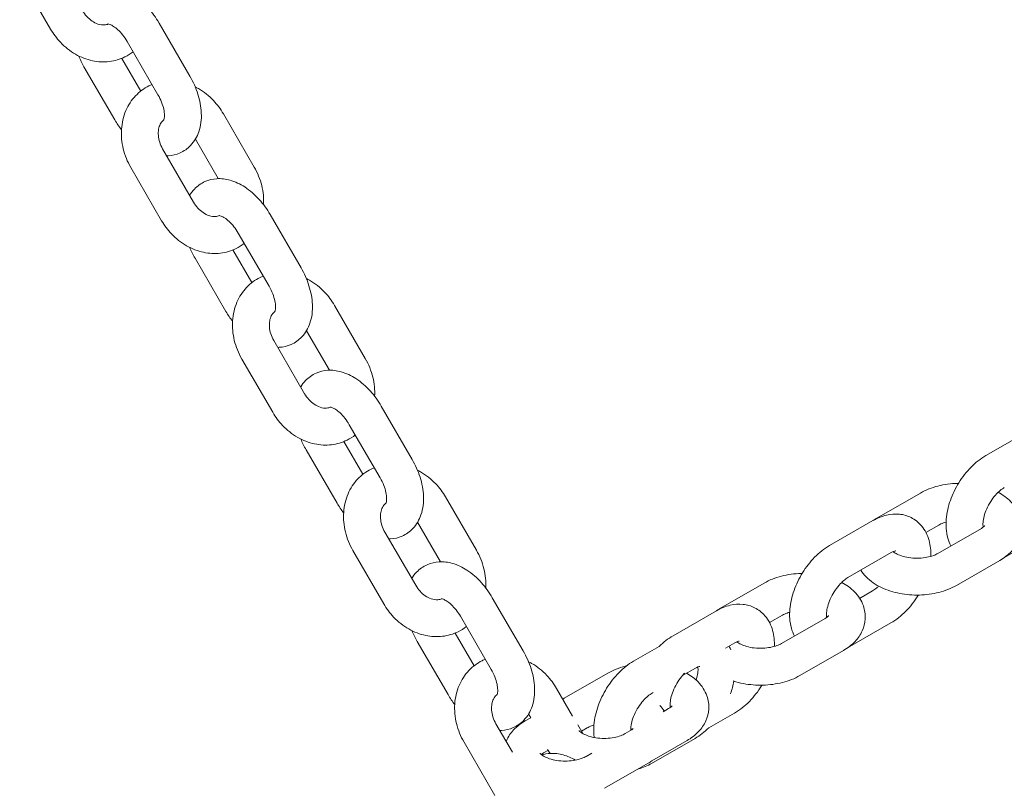
# Model space of a CAD drawing. Units: millimetres. Extents: x 0 to 259861, y 0 to 91344.
# Drawn here: x 160981 to 161141, y 85557 to 85682 of the extents above; entities that cross this region are included whole.
import ezdxf

# ---------------------------------------------------------------- set-up
doc = ezdxf.new("R2010")
doc.units = ezdxf.units.MM

# ---------------------------------------------------------------- blocks, each defined once
blk = doc.blocks.new('A$C2FCF2BC8')
at = {"color": 0, "linetype": 'Continuous', "lineweight": 0, "extrusion": (-5.55112e-17, 0.816497, 0.57735)}
for p, q in [((41255.33, 95212.88), (41250.31, 95221.53)), ((41272.98, 95213.87), (41277.99, 95205.22)), ((41267.79, 95210.86), (41272.8, 95202.21)), ((41270, 95202.81), (41266.92, 95208.12)), ((41265.78, 95198.12), (41260.77, 95206.77)), ((41283.43, 95199.11), (41288.45, 95190.46)), ((41278.88, 95195), (41282.61, 95188.57)), ((41278.58, 95184.75), (41273.56, 95193.4)), ((41273.39, 95181.74), (41268.37, 95190.39)), ((41291.04, 95182.73), (41296.06, 95174.08)), ((41285.85, 95179.72), (41290.87, 95171.07)), ((41283.85, 95166.98), (41278.83, 95175.63)), ((41288.07, 95171.67), (41284.98, 95176.98)), ((41301.49, 95167.97), (41306.51, 95159.32)), ((41296.95, 95163.86), (41300.67, 95157.43)), ((41296.64, 95153.61), (41291.63, 95162.26)), ((41291.45, 95150.6), (41286.44, 95159.25)), ((41309.1, 95151.59), (41314.12, 95142.94)), ((41303.91, 95148.58), (41308.93, 95139.93)), ((41414.48, 95147.63), (41407.41, 95143.56)), ((41306.13, 95140.52), (41303.04, 95145.84)), ((41301.91, 95135.84), (41296.89, 95144.49)), ((41389.71, 95133.4), (41396.78, 95137.47)), ((41319.56, 95136.83), (41324.57, 95128.18)), ((41315.01, 95132.72), (41318.74, 95126.29)), ((41389.05, 95132.98), (41381.98, 95128.92)), ((41397.67, 95131.06), (41399.77, 95132.27)), ((41314.71, 95122.47), (41309.69, 95131.12)), ((41406.69, 95131.72), (41399.62, 95127.65)), ((41410.35, 95126.94), (41417.42, 95131.01)), ((41309.52, 95119.46), (41304.5, 95128.11)), ((41392.04, 95127.79), (41384.98, 95123.72)), ((41409.68, 95126.52), (41402.62, 95122.45)), ((41364.28, 95118.76), (41371.35, 95122.82)), ((41386.89, 95120.35), (41388.99, 95121.56)), ((41327.16, 95120.45), (41332.18, 95111.8)), ((41363.61, 95118.34), (41356.55, 95114.27)), ((41321.97, 95117.44), (41326.99, 95108.79)), ((41372.23, 95116.41), (41374.34, 95117.63)), ((41381.26, 95117.07), (41374.19, 95113.01)), ((41384.92, 95112.29), (41391.98, 95116.36)), ((41324.19, 95109.38), (41321.11, 95114.7)), ((41319.97, 95104.7), (41314.95, 95113.35)), ((41366.61, 95113.14), (41365.06, 95112.25)), ((41354.31, 95112.55), (41350.13, 95110.14)), ((41384.25, 95111.87), (41377.19, 95107.81)), ((41360.19, 95109.01), (41358.07, 95107.79)), ((41338.85, 95104.11), (41345.92, 95108.18)), ((41337.62, 95105.69), (41340.22, 95101.21)), ((41353.3, 95105.04), (41353.13, 95104.94)), ((41355.82, 95102.43), (41354.92, 95101.91)), ((41332.51, 95100.42), (41333.43, 95100.95)), ((41333.07, 95101.57), (41333.43, 95100.95)), ((41362.36, 95099.3), (41366.55, 95101.71)), ((41330.43, 95095.37), (41327.75, 95099.98)), ((41341.04, 95099.79), (41341.86, 95098.38)), ((41341.64, 95098.76), (41342.57, 95099.29)), ((41349.9, 95099.02), (41348.76, 95098.36)), ((41353.07, 95093.52), (41360.13, 95097.59)), ((41358.82, 95097.23), (41353.09, 95093.93)), ((41327.58, 95088.32), (41322.56, 95096.97)), ((41335.51, 95095.23), (41336.21, 95095.63)), ((41343.33, 95095.2), (41342.42, 95094.67)), ((41352.48, 95093.54), (41345.41, 95089.47))]:
    blk.add_line(p, q, dxfattribs=at)
at = {"color": 0, "linetype": 'Continuous', "lineweight": 0}
for points, knots in [([(41259.88, 95217), (41260.1, 95217.36), (41260.36, 95217.71), (41261.14, 95218.53), (41261.73, 95218.95), (41263, 95219.51), (41263.66, 95219.66), (41265.05, 95219.75), (41265.77, 95219.65), (41267.31, 95219.22), (41268.11, 95218.84), (41269.71, 95217.79), (41270.5, 95217.1), (41271.87, 95215.57), (41272.47, 95214.75), (41272.98, 95213.87)], [5.184512, 5.184512, 5.184512, 5.184512, 5.329753, 5.329753, 5.560118, 5.560118, 5.780086, 5.780086, 6.031948, 6.031948, 6.350168, 6.350168, 6.718981, 6.718981, 7.066443, 7.066443, 7.066443, 7.066443]), ([(41264.72, 95213.71), (41264.54, 95213.63), (41264.34, 95213.57), (41263.79, 95213.53), (41263.42, 95213.57), (41262.72, 95213.81), (41262.39, 95213.97), (41261.78, 95214.39), (41261.49, 95214.64), (41260.96, 95215.22), (41260.72, 95215.55), (41260.52, 95215.89)], [7.934689, 7.934689, 7.934689, 7.934689, 8.226233, 8.226233, 8.605917, 8.605917, 8.891572, 8.891572, 9.160527, 9.160527, 9.423844, 9.423844, 9.423844, 9.423844]), ([(41268.76, 95209.19), (41268.35, 95208.87), (41267.9, 95208.59), (41266.63, 95207.96), (41265.77, 95207.71), (41263.97, 95207.5), (41263.04, 95207.55), (41261.18, 95207.94), (41260.26, 95208.3), (41258.49, 95209.31), (41257.66, 95209.97), (41256.32, 95211.39), (41255.78, 95212.11), (41255.33, 95212.88)], [7.739254, 7.739254, 7.739254, 7.739254, 7.906507, 7.906507, 8.190834, 8.190834, 8.486602, 8.486602, 8.803643, 8.803643, 9.139624, 9.139624, 9.423844, 9.423844, 9.423844, 9.423844]), ([(41264.67, 95213.71), (41264.67, 95213.71), (41264.68, 95213.71), (41264.75, 95213.71), (41264.86, 95213.68), (41265.18, 95213.56), (41265.37, 95213.46), (41265.8, 95213.18), (41266.04, 95212.99), (41266.56, 95212.52), (41266.83, 95212.23), (41267.33, 95211.58), (41267.57, 95211.23), (41267.79, 95210.86)], [5.799353, 5.799353, 5.799353, 5.799353, 5.894998, 5.894998, 6.133252, 6.133252, 6.350367, 6.350367, 6.579059, 6.579059, 6.823642, 6.823642, 7.066443, 7.066443, 7.066443, 7.066443]), ([(41277.99, 95205.22), (41278.53, 95204.3), (41278.97, 95203.32), (41279.61, 95201.3), (41279.8, 95200.27), (41279.89, 95198.22), (41279.78, 95197.19), (41279.17, 95195.4), (41278.73, 95194.62), (41277.62, 95193.46), (41277.03, 95193.04), (41275.76, 95192.48), (41275.1, 95192.33), (41274.37, 95192.29), (41274.29, 95192.28), (41274.21, 95192.28)], [0.783257, 0.783257, 0.783257, 0.783257, 1.149815, 1.149815, 1.520293, 1.520293, 1.888021, 1.888021, 2.188161, 2.188161, 2.418525, 2.418525, 2.638494, 2.638494, 2.666075, 2.666075, 2.666075, 2.666075]), ([(41268.37, 95190.39), (41267.83, 95191.34), (41267.41, 95192.36), (41266.9, 95194.47), (41266.8, 95195.55), (41266.94, 95197.65), (41267.17, 95198.67), (41267.96, 95200.51), (41268.49, 95201.33), (41269.78, 95202.69), (41270.52, 95203.24), (41271.5, 95203.72), (41271.67, 95203.8), (41271.84, 95203.87)], [3.140658, 3.140658, 3.140658, 3.140658, 3.488092, 3.488092, 3.832413, 3.832413, 4.164752, 4.164752, 4.475063, 4.475063, 4.764915, 4.764915, 4.824707, 4.824707, 4.824707, 4.824707]), ([(41278.86, 95203.47), (41279.03, 95203.38), (41279.2, 95203.3), (41280.27, 95202.68), (41281.11, 95202.02), (41282.45, 95200.61), (41282.98, 95199.89), (41283.43, 95199.11)], [5.6012767, 5.6012767, 5.6012767, 5.6012767, 5.6620503, 5.6620503, 5.9980311, 5.9980311, 6.2822512, 6.2822512, 6.2822512, 6.2822512]), ([(41272.8, 95202.21), (41273.03, 95201.82), (41273.23, 95201.4), (41273.55, 95200.6), (41273.66, 95200.21), (41273.81, 95199.5), (41273.85, 95199.18), (41273.86, 95198.67), (41273.84, 95198.47), (41273.79, 95198.19), (41273.75, 95198.11), (41273.73, 95198.07), (41273.73, 95198.07), (41273.73, 95198.07)], [0.783257, 0.783257, 0.783257, 0.783257, 1.043518, 1.043518, 1.29932, 1.29932, 1.542276, 1.542276, 1.76817, 1.76817, 1.985048, 1.985048, 2.053318, 2.053318, 2.053318, 2.053318]), ([(41273.56, 95193.4), (41273.36, 95193.75), (41273.2, 95194.12), (41272.96, 95194.86), (41272.89, 95195.24), (41272.83, 95195.95), (41272.85, 95196.29), (41272.96, 95196.91), (41273.05, 95197.18), (41273.3, 95197.68), (41273.47, 95197.88), (41273.68, 95198.06), (41273.72, 95198.09), (41273.75, 95198.12)], [3.140658, 3.140658, 3.140658, 3.140658, 3.405686, 3.405686, 3.671167, 3.671167, 3.940186, 3.940186, 4.224392, 4.224392, 4.561937, 4.561937, 4.628792, 4.628792, 4.628792, 4.628792]), ([(41288.45, 95190.46), (41289, 95189.52), (41289.41, 95188.49), (41289.92, 95186.42), (41290.02, 95185.38), (41289.96, 95184.34)], [6.2822512, 6.2822512, 6.2822512, 6.2822512, 6.6296846, 6.6296846, 6.9626069, 6.9626069, 6.9626069, 6.9626069]), ([(41277.94, 95185.86), (41278.16, 95186.22), (41278.42, 95186.57), (41279.2, 95187.39), (41279.8, 95187.81), (41281.06, 95188.37), (41281.72, 95188.52), (41283.11, 95188.61), (41283.83, 95188.51), (41285.37, 95188.08), (41286.17, 95187.7), (41287.77, 95186.65), (41288.56, 95185.96), (41289.94, 95184.43), (41290.53, 95183.61), (41291.04, 95182.73)], [5.184512, 5.184512, 5.184512, 5.184512, 5.329753, 5.329753, 5.560118, 5.560118, 5.780086, 5.780086, 6.031948, 6.031948, 6.350168, 6.350168, 6.718981, 6.718981, 7.066443, 7.066443, 7.066443, 7.066443]), ([(41282.78, 95182.57), (41282.6, 95182.49), (41282.4, 95182.43), (41281.85, 95182.39), (41281.49, 95182.43), (41280.78, 95182.67), (41280.46, 95182.83), (41279.84, 95183.25), (41279.55, 95183.5), (41279.02, 95184.08), (41278.78, 95184.4), (41278.58, 95184.75)], [7.934689, 7.934689, 7.934689, 7.934689, 8.226233, 8.226233, 8.605917, 8.605917, 8.891572, 8.891572, 9.160527, 9.160527, 9.423844, 9.423844, 9.423844, 9.423844]), ([(41282.73, 95182.57), (41282.73, 95182.57), (41282.74, 95182.57), (41282.81, 95182.57), (41282.92, 95182.54), (41283.24, 95182.42), (41283.43, 95182.32), (41283.86, 95182.04), (41284.11, 95181.85), (41284.62, 95181.38), (41284.89, 95181.09), (41285.4, 95180.44), (41285.64, 95180.09), (41285.85, 95179.72)], [5.799353, 5.799353, 5.799353, 5.799353, 5.894998, 5.894998, 6.133252, 6.133252, 6.350367, 6.350367, 6.579059, 6.579059, 6.823642, 6.823642, 7.066443, 7.066443, 7.066443, 7.066443]), ([(41286.82, 95178.05), (41286.41, 95177.73), (41285.96, 95177.45), (41284.7, 95176.82), (41283.83, 95176.57), (41282.04, 95176.35), (41281.11, 95176.41), (41279.25, 95176.8), (41278.32, 95177.16), (41276.55, 95178.17), (41275.72, 95178.83), (41274.38, 95180.24), (41273.84, 95180.97), (41273.39, 95181.74)], [7.739254, 7.739254, 7.739254, 7.739254, 7.906507, 7.906507, 8.190834, 8.190834, 8.486602, 8.486602, 8.803643, 8.803643, 9.139624, 9.139624, 9.423844, 9.423844, 9.423844, 9.423844]), ([(41296.06, 95174.08), (41296.59, 95173.16), (41297.03, 95172.18), (41297.67, 95170.16), (41297.87, 95169.13), (41297.95, 95167.08), (41297.84, 95166.05), (41297.23, 95164.26), (41296.79, 95163.48), (41295.68, 95162.32), (41295.09, 95161.9), (41293.83, 95161.34), (41293.17, 95161.19), (41292.44, 95161.15), (41292.36, 95161.14), (41292.28, 95161.14)], [0.783257, 0.783257, 0.783257, 0.783257, 1.149815, 1.149815, 1.520293, 1.520293, 1.888021, 1.888021, 2.188161, 2.188161, 2.418525, 2.418525, 2.638494, 2.638494, 2.666075, 2.666075, 2.666075, 2.666075]), ([(41286.44, 95159.25), (41285.89, 95160.2), (41285.47, 95161.22), (41284.96, 95163.33), (41284.86, 95164.41), (41285, 95166.51), (41285.24, 95167.53), (41286.02, 95169.36), (41286.55, 95170.19), (41287.84, 95171.55), (41288.58, 95172.1), (41289.56, 95172.58), (41289.73, 95172.66), (41289.9, 95172.73)], [3.140658, 3.140658, 3.140658, 3.140658, 3.488092, 3.488092, 3.832413, 3.832413, 4.164752, 4.164752, 4.475063, 4.475063, 4.764915, 4.764915, 4.824707, 4.824707, 4.824707, 4.824707]), ([(41296.93, 95172.33), (41297.1, 95172.24), (41297.26, 95172.15), (41298.34, 95171.54), (41299.17, 95170.88), (41300.51, 95169.47), (41301.05, 95168.75), (41301.49, 95167.97)], [5.6012767, 5.6012767, 5.6012767, 5.6012767, 5.6620503, 5.6620503, 5.9980311, 5.9980311, 6.2822512, 6.2822512, 6.2822512, 6.2822512]), ([(41290.87, 95171.07), (41291.1, 95170.68), (41291.29, 95170.26), (41291.61, 95169.46), (41291.73, 95169.06), (41291.87, 95168.36), (41291.91, 95168.04), (41291.92, 95167.53), (41291.9, 95167.33), (41291.85, 95167.05), (41291.81, 95166.97), (41291.8, 95166.93), (41291.79, 95166.93), (41291.79, 95166.93)], [0.783257, 0.783257, 0.783257, 0.783257, 1.043518, 1.043518, 1.29932, 1.29932, 1.542276, 1.542276, 1.76817, 1.76817, 1.985048, 1.985048, 2.053318, 2.053318, 2.053318, 2.053318]), ([(41291.63, 95162.26), (41291.42, 95162.61), (41291.26, 95162.98), (41291.02, 95163.72), (41290.95, 95164.1), (41290.89, 95164.81), (41290.91, 95165.15), (41291.02, 95165.77), (41291.11, 95166.04), (41291.37, 95166.54), (41291.53, 95166.74), (41291.74, 95166.92), (41291.78, 95166.95), (41291.82, 95166.98)], [3.140658, 3.140658, 3.140658, 3.140658, 3.405686, 3.405686, 3.671167, 3.671167, 3.940186, 3.940186, 4.224392, 4.224392, 4.561937, 4.561937, 4.628792, 4.628792, 4.628792, 4.628792]), ([(41306.51, 95159.32), (41307.06, 95158.38), (41307.48, 95157.35), (41307.98, 95155.28), (41308.08, 95154.23), (41308.02, 95153.2)], [6.2822512, 6.2822512, 6.2822512, 6.2822512, 6.6296846, 6.6296846, 6.9626069, 6.9626069, 6.9626069, 6.9626069]), ([(41296, 95154.72), (41296.22, 95155.08), (41296.48, 95155.43), (41297.27, 95156.25), (41297.86, 95156.67), (41299.12, 95157.23), (41299.78, 95157.38), (41301.17, 95157.47), (41301.89, 95157.37), (41303.43, 95156.94), (41304.23, 95156.56), (41305.84, 95155.51), (41306.62, 95154.82), (41308, 95153.29), (41308.59, 95152.47), (41309.1, 95151.59)], [5.184512, 5.184512, 5.184512, 5.184512, 5.329753, 5.329753, 5.560118, 5.560118, 5.780086, 5.780086, 6.031948, 6.031948, 6.350168, 6.350168, 6.718981, 6.718981, 7.066443, 7.066443, 7.066443, 7.066443]), ([(41300.85, 95151.43), (41300.66, 95151.35), (41300.46, 95151.29), (41299.92, 95151.25), (41299.55, 95151.29), (41298.84, 95151.53), (41298.52, 95151.69), (41297.91, 95152.11), (41297.61, 95152.36), (41297.08, 95152.94), (41296.84, 95153.26), (41296.64, 95153.61)], [7.934689, 7.934689, 7.934689, 7.934689, 8.226233, 8.226233, 8.605917, 8.605917, 8.891572, 8.891572, 9.160527, 9.160527, 9.423844, 9.423844, 9.423844, 9.423844]), ([(41300.79, 95151.43), (41300.79, 95151.43), (41300.8, 95151.43), (41300.87, 95151.42), (41300.99, 95151.4), (41301.3, 95151.28), (41301.49, 95151.18), (41301.92, 95150.9), (41302.17, 95150.71), (41302.68, 95150.24), (41302.95, 95149.94), (41303.46, 95149.3), (41303.7, 95148.95), (41303.91, 95148.58)], [5.799353, 5.799353, 5.799353, 5.799353, 5.894998, 5.894998, 6.133252, 6.133252, 6.350367, 6.350367, 6.579059, 6.579059, 6.823642, 6.823642, 7.066443, 7.066443, 7.066443, 7.066443]), ([(41304.88, 95146.91), (41304.47, 95146.58), (41304.02, 95146.3), (41302.76, 95145.68), (41301.89, 95145.43), (41300.1, 95145.21), (41299.17, 95145.26), (41297.31, 95145.66), (41296.38, 95146.02), (41294.61, 95147.03), (41293.78, 95147.69), (41292.44, 95149.1), (41291.9, 95149.83), (41291.45, 95150.6)], [7.739254, 7.739254, 7.739254, 7.739254, 7.906507, 7.906507, 8.190834, 8.190834, 8.486602, 8.486602, 8.803643, 8.803643, 9.139624, 9.139624, 9.423844, 9.423844, 9.423844, 9.423844]), ([(41407.41, 95143.56), (41406.54, 95143.06), (41405.74, 95142.42), (41404.26, 95140.92), (41403.6, 95140.07), (41402.47, 95138.24), (41402, 95137.27), (41401.3, 95135.28), (41401.06, 95134.25), (41400.89, 95132.2), (41400.95, 95131.16), (41401.35, 95129.72), (41401.51, 95129.29), (41401.73, 95128.87)], [1.568651, 1.568651, 1.568651, 1.568651, 1.933623, 1.933623, 2.305541, 2.305541, 2.672343, 2.672343, 3.042352, 3.042352, 3.413787, 3.413787, 3.57676, 3.57676, 3.57676, 3.57676]), ([(41314.12, 95142.94), (41314.66, 95142.02), (41315.09, 95141.04), (41315.73, 95139.02), (41315.93, 95137.99), (41316.01, 95135.94), (41315.9, 95134.91), (41315.29, 95133.12), (41314.85, 95132.34), (41313.75, 95131.18), (41313.15, 95130.76), (41311.89, 95130.2), (41311.23, 95130.05), (41310.5, 95130.01), (41310.42, 95130), (41310.34, 95130)], [0.783257, 0.783257, 0.783257, 0.783257, 1.149815, 1.149815, 1.520293, 1.520293, 1.888021, 1.888021, 2.188161, 2.188161, 2.418525, 2.418525, 2.638494, 2.638494, 2.666075, 2.666075, 2.666075, 2.666075]), ([(41304.5, 95128.11), (41303.95, 95129.06), (41303.54, 95130.08), (41303.02, 95132.19), (41302.92, 95133.27), (41303.07, 95135.37), (41303.3, 95136.39), (41304.08, 95138.22), (41304.61, 95139.05), (41305.9, 95140.41), (41306.64, 95140.96), (41307.62, 95141.44), (41307.79, 95141.52), (41307.97, 95141.59)], [3.140658, 3.140658, 3.140658, 3.140658, 3.488092, 3.488092, 3.832413, 3.832413, 4.164752, 4.164752, 4.475063, 4.475063, 4.764915, 4.764915, 4.824707, 4.824707, 4.824707, 4.824707]), ([(41314.99, 95141.19), (41315.16, 95141.1), (41315.32, 95141.01), (41316.4, 95140.4), (41317.23, 95139.74), (41318.57, 95138.33), (41319.11, 95137.61), (41319.56, 95136.83)], [5.6012767, 5.6012767, 5.6012767, 5.6012767, 5.6620503, 5.6620503, 5.9980311, 5.9980311, 6.2822512, 6.2822512, 6.2822512, 6.2822512]), ([(41308.93, 95139.93), (41309.16, 95139.53), (41309.36, 95139.12), (41309.67, 95138.32), (41309.79, 95137.92), (41309.94, 95137.22), (41309.97, 95136.9), (41309.98, 95136.39), (41309.96, 95136.19), (41309.91, 95135.91), (41309.88, 95135.83), (41309.86, 95135.79), (41309.86, 95135.79), (41309.86, 95135.79)], [0.783257, 0.783257, 0.783257, 0.783257, 1.043518, 1.043518, 1.29932, 1.29932, 1.542276, 1.542276, 1.76817, 1.76817, 1.985048, 1.985048, 2.053318, 2.053318, 2.053318, 2.053318]), ([(41396.78, 95137.47), (41397.65, 95137.98), (41398.61, 95138.35), (41400.64, 95138.87), (41401.72, 95139.01), (41402.85, 95139.04), (41402.91, 95139.04), (41402.97, 95139.04)], [4.7114624, 4.7114624, 4.7114624, 4.7114624, 5.0753274, 5.0753274, 5.4469981, 5.4469981, 5.4662707, 5.4662707, 5.4662707, 5.4662707]), ([(41410.41, 95138.36), (41410.21, 95138.25), (41409.98, 95138.09), (41409.49, 95137.68), (41409.22, 95137.42), (41408.69, 95136.81), (41408.43, 95136.46), (41407.95, 95135.7), (41407.73, 95135.29), (41407.37, 95134.48), (41407.23, 95134.07), (41407.03, 95133.33), (41406.97, 95132.98), (41406.93, 95132.42), (41406.94, 95132.18), (41406.96, 95131.97), (41406.97, 95131.94), (41406.97, 95131.91)], [1.568651, 1.568651, 1.568651, 1.568651, 1.791756, 1.791756, 2.031245, 2.031245, 2.284635, 2.284635, 2.544777, 2.544777, 2.80281, 2.80281, 3.049801, 3.049801, 3.279555, 3.279555, 3.327995, 3.327995, 3.327995, 3.327995]), ([(41409.41, 95137.59), (41410.17, 95137.18), (41410.87, 95136.68), (41412.09, 95135.43), (41412.61, 95134.66), (41413.16, 95133.11), (41413.26, 95132.37), (41413.18, 95130.98), (41413.01, 95130.33), (41412.45, 95129.07), (41412.04, 95128.49), (41411.01, 95127.4), (41410.37, 95126.92), (41409.68, 95126.52)], [6.244729, 6.244729, 6.244729, 6.244729, 6.554354, 6.554354, 6.868169, 6.868169, 7.103628, 7.103628, 7.321613, 7.321613, 7.565971, 7.565971, 7.853055, 7.853055, 7.853055, 7.853055]), ([(41309.69, 95131.12), (41309.49, 95131.47), (41309.32, 95131.84), (41309.09, 95132.58), (41309.01, 95132.96), (41308.96, 95133.67), (41308.97, 95134.01), (41309.08, 95134.63), (41309.18, 95134.9), (41309.43, 95135.4), (41309.59, 95135.6), (41309.81, 95135.78), (41309.84, 95135.81), (41309.88, 95135.84)], [3.140658, 3.140658, 3.140658, 3.140658, 3.405686, 3.405686, 3.671167, 3.671167, 3.940186, 3.940186, 4.224392, 4.224392, 4.561937, 4.561937, 4.628792, 4.628792, 4.628792, 4.628792]), ([(41398.45, 95127.18), (41398.49, 95128.05), (41398.41, 95128.92), (41397.94, 95130.61), (41397.54, 95131.44), (41396.47, 95132.69), (41395.9, 95133.15), (41394.66, 95133.77), (41394.01, 95133.96), (41392.65, 95134.1), (41391.94, 95134.04), (41390.48, 95133.7), (41389.74, 95133.38), (41389.05, 95132.98)], [6.241359, 6.241359, 6.241359, 6.241359, 6.55538, 6.55538, 6.868173, 6.868173, 7.102028, 7.102028, 7.318951, 7.318951, 7.562883, 7.562883, 7.851836, 7.851836, 7.851836, 7.851836]), ([(41399.77, 95132.27), (41399.97, 95132.39), (41400.22, 95132.51), (41400.65, 95132.66), (41400.79, 95132.71), (41400.94, 95132.75)], [4.7114624, 4.7114624, 4.7114624, 4.7114624, 4.9349126, 4.9349126, 5.0386933, 5.0386933, 5.0386933, 5.0386933]), ([(41407.27, 95132.2), (41407.27, 95132.2), (41407.27, 95132.19), (41407.24, 95132.15), (41407.18, 95132.07), (41406.95, 95131.89), (41406.83, 95131.81), (41406.69, 95131.72)], [7.3769652, 7.3769652, 7.3769652, 7.3769652, 7.4472895, 7.4472895, 7.6905106, 7.6905106, 7.8530551, 7.8530551, 7.8530551, 7.8530551]), ([(41406.95, 95132.07), (41406.97, 95132.06), (41406.98, 95132.05), (41407.02, 95132.02), (41407.04, 95132), (41407.06, 95131.98)], [6.40255165, 6.40255165, 6.40255165, 6.40255165, 6.42306224, 6.42306224, 6.46665967, 6.46665967, 6.46665967, 6.46665967]), ([(41324.57, 95128.18), (41325.12, 95127.24), (41325.54, 95126.21), (41326.04, 95124.14), (41326.14, 95123.09), (41326.09, 95122.06)], [6.2822512, 6.2822512, 6.2822512, 6.2822512, 6.6296846, 6.6296846, 6.9626069, 6.9626069, 6.9626069, 6.9626069]), ([(41381.98, 95128.92), (41381.11, 95128.41), (41380.3, 95127.77), (41378.83, 95126.27), (41378.17, 95125.42), (41377.04, 95123.59), (41376.57, 95122.62), (41375.87, 95120.63), (41375.63, 95119.6), (41375.45, 95117.55), (41375.51, 95116.52), (41375.91, 95115.07), (41376.08, 95114.64), (41376.3, 95114.22)], [1.568651, 1.568651, 1.568651, 1.568651, 1.933623, 1.933623, 2.305541, 2.305541, 2.672343, 2.672343, 3.042352, 3.042352, 3.413787, 3.413787, 3.57676, 3.57676, 3.57676, 3.57676]), ([(41392.75, 95128.06), (41392.75, 95128.06), (41392.74, 95128.06), (41392.7, 95128.05), (41392.6, 95128.04), (41392.33, 95127.94), (41392.19, 95127.87), (41392.04, 95127.79)], [7.3780055, 7.3780055, 7.3780055, 7.3780055, 7.4392925, 7.4392925, 7.6814262, 7.6814262, 7.8518362, 7.8518362, 7.8518362, 7.8518362]), ([(41399.62, 95127.65), (41399.42, 95127.54), (41399.17, 95127.42), (41398.57, 95127.2), (41398.21, 95127.1), (41397.42, 95126.95), (41396.99, 95126.9), (41396.09, 95126.87), (41395.63, 95126.89), (41394.75, 95126.99), (41394.33, 95127.07), (41393.58, 95127.28), (41393.26, 95127.4), (41392.75, 95127.65), (41392.55, 95127.78), (41392.38, 95127.91), (41392.36, 95127.92), (41392.34, 95127.94)], [1.56987, 1.56987, 1.56987, 1.56987, 1.79332, 1.79332, 2.032774, 2.032774, 2.285992, 2.285992, 2.545975, 2.545975, 2.803973, 2.803973, 3.051163, 3.051163, 3.28147, 3.28147, 3.318559, 3.318559, 3.318559, 3.318559]), ([(41392.45, 95127.86), (41392.44, 95127.88), (41392.44, 95127.9), (41392.44, 95127.94), (41392.43, 95127.96), (41392.43, 95127.97)], [6.39668786, 6.39668786, 6.39668786, 6.39668786, 6.42114734, 6.42114734, 6.44795259, 6.44795259, 6.44795259, 6.44795259]), ([(41314.06, 95123.58), (41314.28, 95123.94), (41314.54, 95124.29), (41315.33, 95125.11), (41315.92, 95125.53), (41317.18, 95126.09), (41317.85, 95126.24), (41319.23, 95126.32), (41319.96, 95126.23), (41321.5, 95125.8), (41322.3, 95125.41), (41323.9, 95124.37), (41324.69, 95123.68), (41326.06, 95122.15), (41326.66, 95121.32), (41327.16, 95120.45)], [5.184512, 5.184512, 5.184512, 5.184512, 5.329753, 5.329753, 5.560118, 5.560118, 5.780086, 5.780086, 6.031948, 6.031948, 6.350168, 6.350168, 6.718981, 6.718981, 7.066443, 7.066443, 7.066443, 7.066443]), ([(41371.35, 95122.82), (41372.22, 95123.33), (41373.18, 95123.7), (41375.21, 95124.22), (41376.28, 95124.36), (41377.42, 95124.39), (41377.48, 95124.39), (41377.53, 95124.4)], [4.7114624, 4.7114624, 4.7114624, 4.7114624, 5.0753274, 5.0753274, 5.4469981, 5.4469981, 5.4662707, 5.4662707, 5.4662707, 5.4662707]), ([(41402.62, 95122.45), (41401.74, 95121.95), (41400.79, 95121.58), (41398.76, 95121.06), (41397.68, 95120.91), (41395.53, 95120.86), (41394.46, 95120.94), (41392.38, 95121.34), (41391.37, 95121.66), (41389.51, 95122.55), (41388.65, 95123.12), (41387.61, 95124.18), (41387.32, 95124.54), (41387.08, 95124.93)], [1.56987, 1.56987, 1.56987, 1.56987, 1.933735, 1.933735, 2.305405, 2.305405, 2.672125, 2.672125, 3.041845, 3.041845, 3.412761, 3.412761, 3.571942, 3.571942, 3.571942, 3.571942]), ([(41384.98, 95123.72), (41384.78, 95123.6), (41384.55, 95123.44), (41384.05, 95123.03), (41383.79, 95122.77), (41383.26, 95122.16), (41383, 95121.81), (41382.51, 95121.05), (41382.29, 95120.64), (41381.94, 95119.83), (41381.79, 95119.42), (41381.6, 95118.68), (41381.54, 95118.34), (41381.5, 95117.77), (41381.5, 95117.54), (41381.53, 95117.33), (41381.54, 95117.29), (41381.54, 95117.26)], [1.568651, 1.568651, 1.568651, 1.568651, 1.791756, 1.791756, 2.031245, 2.031245, 2.284635, 2.284635, 2.544777, 2.544777, 2.80281, 2.80281, 3.049801, 3.049801, 3.279555, 3.279555, 3.327995, 3.327995, 3.327995, 3.327995]), ([(41383.98, 95122.94), (41384.73, 95122.54), (41385.44, 95122.04), (41386.66, 95120.78), (41387.18, 95120.02), (41387.72, 95118.46), (41387.83, 95117.73), (41387.75, 95116.33), (41387.58, 95115.68), (41387.02, 95114.43), (41386.61, 95113.84), (41385.58, 95112.75), (41384.94, 95112.27), (41384.25, 95111.87)], [6.244729, 6.244729, 6.244729, 6.244729, 6.554354, 6.554354, 6.868169, 6.868169, 7.103628, 7.103628, 7.321613, 7.321613, 7.565971, 7.565971, 7.853055, 7.853055, 7.853055, 7.853055]), ([(41318.91, 95120.29), (41318.73, 95120.2), (41318.52, 95120.15), (41317.98, 95120.11), (41317.61, 95120.15), (41316.9, 95120.39), (41316.58, 95120.55), (41315.97, 95120.97), (41315.68, 95121.22), (41315.15, 95121.8), (41314.91, 95122.12), (41314.71, 95122.47)], [7.934689, 7.934689, 7.934689, 7.934689, 8.226233, 8.226233, 8.605917, 8.605917, 8.891572, 8.891572, 9.160527, 9.160527, 9.423844, 9.423844, 9.423844, 9.423844]), ([(41388.99, 95121.56), (41389.19, 95121.68), (41389.42, 95121.84), (41389.77, 95122.13), (41389.88, 95122.23), (41389.99, 95122.33)], [4.7102435, 4.7102435, 4.7102435, 4.7102435, 4.9333485, 4.9333485, 5.0359106, 5.0359106, 5.0359106, 5.0359106]), ([(41322.94, 95115.77), (41322.53, 95115.44), (41322.09, 95115.16), (41320.82, 95114.54), (41319.96, 95114.29), (41318.16, 95114.07), (41317.23, 95114.12), (41315.37, 95114.52), (41314.44, 95114.88), (41312.68, 95115.89), (41311.84, 95116.55), (41310.5, 95117.96), (41309.97, 95118.68), (41309.52, 95119.46)], [7.739254, 7.739254, 7.739254, 7.739254, 7.906507, 7.906507, 8.190834, 8.190834, 8.486602, 8.486602, 8.803643, 8.803643, 9.139624, 9.139624, 9.423844, 9.423844, 9.423844, 9.423844]), ([(41318.85, 95120.29), (41318.85, 95120.29), (41318.86, 95120.29), (41318.93, 95120.28), (41319.05, 95120.26), (41319.36, 95120.14), (41319.55, 95120.04), (41319.99, 95119.76), (41320.23, 95119.57), (41320.74, 95119.09), (41321.01, 95118.8), (41321.52, 95118.16), (41321.76, 95117.81), (41321.97, 95117.44)], [5.799353, 5.799353, 5.799353, 5.799353, 5.894998, 5.894998, 6.133252, 6.133252, 6.350367, 6.350367, 6.579059, 6.579059, 6.823642, 6.823642, 7.066443, 7.066443, 7.066443, 7.066443]), ([(41373.02, 95112.53), (41373.05, 95113.4), (41372.98, 95114.27), (41372.51, 95115.96), (41372.11, 95116.8), (41371.04, 95118.04), (41370.46, 95118.5), (41369.22, 95119.13), (41368.57, 95119.31), (41367.21, 95119.45), (41366.51, 95119.39), (41365.05, 95119.05), (41364.31, 95118.74), (41363.61, 95118.34)], [6.241359, 6.241359, 6.241359, 6.241359, 6.55538, 6.55538, 6.868173, 6.868173, 7.102028, 7.102028, 7.318951, 7.318951, 7.562883, 7.562883, 7.851836, 7.851836, 7.851836, 7.851836]), ([(41391.98, 95116.36), (41392.86, 95116.87), (41393.66, 95117.51), (41395.13, 95119), (41395.8, 95119.86), (41396.39, 95120.81), (41396.41, 95120.85), (41396.43, 95120.88)], [4.7102435, 4.7102435, 4.7102435, 4.7102435, 5.0752154, 5.0752154, 5.4471336, 5.4471336, 5.4611437, 5.4611437, 5.4611437, 5.4611437]), ([(41374.34, 95117.63), (41374.54, 95117.74), (41374.79, 95117.86), (41375.22, 95118.01), (41375.36, 95118.06), (41375.51, 95118.1)], [4.7114624, 4.7114624, 4.7114624, 4.7114624, 4.9349126, 4.9349126, 5.0386933, 5.0386933, 5.0386933, 5.0386933]), ([(41381.84, 95117.55), (41381.84, 95117.55), (41381.84, 95117.54), (41381.81, 95117.5), (41381.74, 95117.42), (41381.52, 95117.24), (41381.4, 95117.16), (41381.26, 95117.07)], [7.3769652, 7.3769652, 7.3769652, 7.3769652, 7.4472895, 7.4472895, 7.6905106, 7.6905106, 7.8530551, 7.8530551, 7.8530551, 7.8530551]), ([(41381.52, 95117.42), (41381.53, 95117.41), (41381.55, 95117.4), (41381.59, 95117.37), (41381.61, 95117.35), (41381.63, 95117.33)], [6.40255165, 6.40255165, 6.40255165, 6.40255165, 6.42306224, 6.42306224, 6.46665967, 6.46665967, 6.46665967, 6.46665967]), ([(41367.32, 95113.41), (41367.32, 95113.41), (41367.31, 95113.41), (41367.27, 95113.41), (41367.17, 95113.39), (41366.9, 95113.29), (41366.76, 95113.23), (41366.61, 95113.14)], [7.3780055, 7.3780055, 7.3780055, 7.3780055, 7.4392925, 7.4392925, 7.6814262, 7.6814262, 7.8518362, 7.8518362, 7.8518362, 7.8518362]), ([(41374.19, 95113.01), (41373.99, 95112.89), (41373.74, 95112.77), (41373.14, 95112.55), (41372.78, 95112.46), (41371.99, 95112.31), (41371.56, 95112.26), (41370.66, 95112.22), (41370.2, 95112.24), (41369.32, 95112.34), (41368.89, 95112.42), (41368.15, 95112.63), (41367.83, 95112.76), (41367.31, 95113.01), (41367.12, 95113.13), (41366.95, 95113.26), (41366.93, 95113.27), (41366.91, 95113.29)], [1.56987, 1.56987, 1.56987, 1.56987, 1.79332, 1.79332, 2.032774, 2.032774, 2.285992, 2.285992, 2.545975, 2.545975, 2.803973, 2.803973, 3.051163, 3.051163, 3.28147, 3.28147, 3.318559, 3.318559, 3.318559, 3.318559]), ([(41367.01, 95113.21), (41367.01, 95113.23), (41367.01, 95113.25), (41367, 95113.29), (41367, 95113.31), (41367, 95113.33)], [6.39668786, 6.39668786, 6.39668786, 6.39668786, 6.42114734, 6.42114734, 6.44795259, 6.44795259, 6.44795259, 6.44795259]), ([(41332.18, 95111.8), (41332.72, 95110.88), (41333.16, 95109.89), (41333.79, 95107.88), (41333.99, 95106.85), (41334.08, 95104.8), (41333.97, 95103.77), (41333.35, 95101.98), (41332.92, 95101.2), (41331.81, 95100.04), (41331.22, 95099.62), (41329.95, 95099.06), (41329.29, 95098.91), (41328.56, 95098.86), (41328.48, 95098.86), (41328.4, 95098.86)], [0.783257, 0.783257, 0.783257, 0.783257, 1.149815, 1.149815, 1.520293, 1.520293, 1.888021, 1.888021, 2.188161, 2.188161, 2.418525, 2.418525, 2.638494, 2.638494, 2.666075, 2.666075, 2.666075, 2.666075]), ([(41322.56, 95096.97), (41322.01, 95097.91), (41321.6, 95098.94), (41321.09, 95101.05), (41320.98, 95102.13), (41321.13, 95104.23), (41321.36, 95105.25), (41322.15, 95107.08), (41322.68, 95107.91), (41323.96, 95109.27), (41324.7, 95109.82), (41325.68, 95110.3), (41325.86, 95110.38), (41326.03, 95110.45)], [3.140658, 3.140658, 3.140658, 3.140658, 3.488092, 3.488092, 3.832413, 3.832413, 4.164752, 4.164752, 4.475063, 4.475063, 4.764915, 4.764915, 4.824707, 4.824707, 4.824707, 4.824707]), ([(41333.05, 95110.05), (41333.22, 95109.96), (41333.39, 95109.87), (41334.46, 95109.26), (41335.29, 95108.6), (41336.63, 95107.19), (41337.17, 95106.46), (41337.62, 95105.69)], [5.6012767, 5.6012767, 5.6012767, 5.6012767, 5.6620503, 5.6620503, 5.9980311, 5.9980311, 6.2822512, 6.2822512, 6.2822512, 6.2822512]), ([(41350.13, 95110.14), (41349.26, 95109.64), (41348.45, 95109), (41346.98, 95107.5), (41346.32, 95106.64), (41345.19, 95104.82), (41344.72, 95103.85), (41344.02, 95101.86), (41343.78, 95100.83), (41343.63, 95099.11), (41343.64, 95098.42), (41343.74, 95097.73)], [1.568651, 1.568651, 1.568651, 1.568651, 1.933623, 1.933623, 2.305541, 2.305541, 2.672343, 2.672343, 3.042352, 3.042352, 3.292509, 3.292509, 3.292509, 3.292509]), ([(41326.99, 95108.79), (41327.22, 95108.39), (41327.42, 95107.98), (41327.73, 95107.18), (41327.85, 95106.78), (41328, 95106.08), (41328.03, 95105.76), (41328.05, 95105.25), (41328.03, 95105.05), (41327.97, 95104.77), (41327.94, 95104.69), (41327.92, 95104.65), (41327.92, 95104.65), (41327.92, 95104.65)], [0.783257, 0.783257, 0.783257, 0.783257, 1.043518, 1.043518, 1.29932, 1.29932, 1.542276, 1.542276, 1.76817, 1.76817, 1.985048, 1.985048, 2.053318, 2.053318, 2.053318, 2.053318]), ([(41345.92, 95108.18), (41346.79, 95108.68), (41347.75, 95109.05), (41348.82, 95109.33), (41348.9, 95109.35), (41348.97, 95109.36)], [4.7114624, 4.7114624, 4.7114624, 4.7114624, 5.0753274, 5.0753274, 5.1018787, 5.1018787, 5.1018787, 5.1018787]), ([(41360.9, 95109.28), (41360.9, 95109.28), (41360.89, 95109.28), (41360.85, 95109.28), (41360.75, 95109.26), (41360.48, 95109.16), (41360.34, 95109.1), (41360.19, 95109.01)], [7.3780055, 7.3780055, 7.3780055, 7.3780055, 7.4392925, 7.4392925, 7.6814262, 7.6814262, 7.8518362, 7.8518362, 7.8518362, 7.8518362]), ([(41360.3, 95107.06), (41360.35, 95107.2), (41360.39, 95107.33), (41360.52, 95107.83), (41360.57, 95108.17), (41360.62, 95108.74), (41360.61, 95108.97), (41360.59, 95109.16), (41360.58, 95109.18), (41360.58, 95109.2)], [5.8558531, 5.8558531, 5.8558531, 5.8558531, 5.944403, 5.944403, 6.1913935, 6.1913935, 6.4211473, 6.4211473, 6.4479526, 6.4479526, 6.4479526, 6.4479526]), ([(41358.45, 95108.2), (41358.33, 95108.08), (41358.21, 95107.96), (41357.83, 95107.51), (41357.56, 95107.16), (41357.08, 95106.4), (41356.86, 95105.99), (41356.5, 95105.18), (41356.36, 95104.77), (41356.17, 95104.03), (41356.11, 95103.69), (41356.06, 95103.12), (41356.07, 95102.89), (41356.1, 95102.68), (41356.1, 95102.64), (41356.11, 95102.61)], [1.924289, 1.924289, 1.924289, 1.924289, 2.031245, 2.031245, 2.284635, 2.284635, 2.544777, 2.544777, 2.80281, 2.80281, 3.049801, 3.049801, 3.279555, 3.279555, 3.327995, 3.327995, 3.327995, 3.327995]), ([(41358.75, 95108.18), (41359.43, 95107.8), (41360.06, 95107.33), (41361.23, 95106.13), (41361.75, 95105.37), (41362.29, 95103.81), (41362.4, 95103.08), (41362.32, 95101.69), (41362.15, 95101.03), (41361.59, 95099.78), (41361.17, 95099.19), (41360.15, 95098.1), (41359.51, 95097.62), (41358.82, 95097.23)], [6.27308, 6.27308, 6.27308, 6.27308, 6.554354, 6.554354, 6.868169, 6.868169, 7.103628, 7.103628, 7.321613, 7.321613, 7.565971, 7.565971, 7.853055, 7.853055, 7.853055, 7.853055]), ([(41365.89, 95104.85), (41365.89, 95104.86), (41365.89, 95104.87), (41366.13, 95105.54), (41366.31, 95106.21), (41366.44, 95106.89)], [5.8111014, 5.8111014, 5.8111014, 5.8111014, 5.8139355, 5.8139355, 6.0594385, 6.0594385, 6.0594385, 6.0594385]), ([(41377.19, 95107.81), (41376.31, 95107.3), (41375.35, 95106.93), (41373.32, 95106.41), (41372.25, 95106.27), (41370.1, 95106.21), (41369.03, 95106.3), (41367.43, 95106.6), (41366.88, 95106.74), (41366.35, 95106.92)], [1.56987, 1.56987, 1.56987, 1.56987, 1.933735, 1.933735, 2.305405, 2.305405, 2.672125, 2.672125, 2.87106, 2.87106, 2.87106, 2.87106]), ([(41366.55, 95101.71), (41367.43, 95102.22), (41368.23, 95102.86), (41369.7, 95104.36), (41370.37, 95105.21), (41370.96, 95106.17), (41370.98, 95106.2), (41371, 95106.24)], [4.7102435, 4.7102435, 4.7102435, 4.7102435, 5.0752154, 5.0752154, 5.4471336, 5.4471336, 5.4611437, 5.4611437, 5.4611437, 5.4611437]), ([(41327.75, 95099.98), (41327.55, 95100.33), (41327.39, 95100.7), (41327.15, 95101.44), (41327.08, 95101.81), (41327.02, 95102.53), (41327.04, 95102.87), (41327.14, 95103.48), (41327.24, 95103.76), (41327.49, 95104.26), (41327.65, 95104.46), (41327.87, 95104.64), (41327.9, 95104.67), (41327.94, 95104.7)], [3.140658, 3.140658, 3.140658, 3.140658, 3.405686, 3.405686, 3.671167, 3.671167, 3.940186, 3.940186, 4.224392, 4.224392, 4.561937, 4.561937, 4.628792, 4.628792, 4.628792, 4.628792]), ([(41353.13, 95104.94), (41352.93, 95104.83), (41352.7, 95104.67), (41352.2, 95104.26), (41351.94, 95104), (41351.41, 95103.39), (41351.15, 95103.04), (41350.66, 95102.28), (41350.44, 95101.87), (41350.09, 95101.05), (41349.94, 95100.65), (41349.75, 95099.9), (41349.69, 95099.56), (41349.66, 95099.12), (41349.65, 95098.99), (41349.66, 95098.87)], [1.568651, 1.568651, 1.568651, 1.568651, 1.791756, 1.791756, 2.031245, 2.031245, 2.284635, 2.284635, 2.544777, 2.544777, 2.80281, 2.80281, 3.049801, 3.049801, 3.170441, 3.170441, 3.170441, 3.170441]), ([(41356.41, 95102.9), (41356.41, 95102.9), (41356.41, 95102.9), (41356.38, 95102.86), (41356.31, 95102.77), (41356.09, 95102.59), (41355.97, 95102.51), (41355.82, 95102.43)], [7.3769652, 7.3769652, 7.3769652, 7.3769652, 7.4472895, 7.4472895, 7.6905106, 7.6905106, 7.8530551, 7.8530551, 7.8530551, 7.8530551]), ([(41356.09, 95102.77), (41356.1, 95102.76), (41356.11, 95102.75), (41356.15, 95102.72), (41356.18, 95102.7), (41356.2, 95102.68)], [6.40255165, 6.40255165, 6.40255165, 6.40255165, 6.42306224, 6.42306224, 6.46665967, 6.46665967, 6.46665967, 6.46665967]), ([(41329.41, 95097.12), (41329.42, 95097.15), (41329.43, 95097.18), (41329.74, 95097.87), (41330.16, 95098.46), (41331.18, 95099.55), (41331.82, 95100.03), (41332.51, 95100.42)], [4.1689785, 4.1689785, 4.1689785, 4.1689785, 4.1800208, 4.1800208, 4.4243786, 4.4243786, 4.7114624, 4.7114624, 4.7114624, 4.7114624]), ([(41348.76, 95098.36), (41348.56, 95098.24), (41348.31, 95098.12), (41347.71, 95097.91), (41347.35, 95097.81), (41346.56, 95097.66), (41346.12, 95097.61), (41345.23, 95097.58), (41344.77, 95097.59), (41343.88, 95097.69), (41343.46, 95097.78), (41342.72, 95097.99), (41342.4, 95098.11), (41341.88, 95098.36), (41341.68, 95098.48), (41341.41, 95098.69), (41341.33, 95098.78), (41341.27, 95098.85), (41341.26, 95098.87), (41341.26, 95098.87)], [1.56987, 1.56987, 1.56987, 1.56987, 1.79332, 1.79332, 2.032774, 2.032774, 2.285992, 2.285992, 2.545975, 2.545975, 2.803973, 2.803973, 3.051163, 3.051163, 3.28147, 3.28147, 3.498279, 3.498279, 3.610055, 3.610055, 3.610055, 3.610055]), ([(41342.57, 95099.29), (41342.77, 95099.41), (41343.02, 95099.53), (41343.43, 95099.68), (41343.56, 95099.72), (41343.69, 95099.75)], [4.7114624, 4.7114624, 4.7114624, 4.7114624, 4.9349126, 4.9349126, 5.026417, 5.026417, 5.026417, 5.026417]), ([(41349.66, 95099.15), (41349.71, 95099.12), (41349.75, 95099.09), (41349.81, 95099.04), (41349.84, 95099.02), (41349.86, 95099)], [6.3606568, 6.3606568, 6.3606568, 6.3606568, 6.4230622, 6.4230622, 6.4666597, 6.4666597, 6.4666597, 6.4666597]), ([(41350.07, 95099.22), (41350.07, 95099.22), (41350.07, 95099.21), (41350.04, 95099.17), (41349.97, 95099.09), (41349.84, 95098.98), (41349.83, 95098.98), (41349.83, 95098.97)], [7.3769652, 7.3769652, 7.3769652, 7.3769652, 7.4472895, 7.4472895, 7.6905106, 7.6905106, 7.696102, 7.696102, 7.696102, 7.696102]), ([(41342.42, 95094.67), (41342.22, 95094.56), (41341.97, 95094.44), (41341.37, 95094.22), (41341.01, 95094.13), (41340.22, 95093.97), (41339.78, 95093.93), (41338.89, 95093.89), (41338.43, 95093.91), (41337.54, 95094.01), (41337.12, 95094.09), (41336.38, 95094.3), (41336.06, 95094.43), (41335.54, 95094.68), (41335.34, 95094.8), (41335.07, 95095.01), (41334.99, 95095.1), (41334.93, 95095.17), (41334.92, 95095.19), (41334.92, 95095.19)], [1.56987, 1.56987, 1.56987, 1.56987, 1.79332, 1.79332, 2.032774, 2.032774, 2.285992, 2.285992, 2.545975, 2.545975, 2.803973, 2.803973, 3.051163, 3.051163, 3.28147, 3.28147, 3.498279, 3.498279, 3.62432, 3.62432, 3.62432, 3.62432]), ([(41335.13, 95094.97), (41335.14, 95094.97), (41335.14, 95094.98), (41335.24, 95095.06), (41335.36, 95095.14), (41335.51, 95095.23)], [4.5346252, 4.5346252, 4.5346252, 4.5346252, 4.548918, 4.548918, 4.7114624, 4.7114624, 4.7114624, 4.7114624]), ([(41335.22, 95094.9), (41335.66, 95095.03), (41336.11, 95095.11), (41337.3, 95095.18), (41338.02, 95095.09), (41339.39, 95094.71), (41340.05, 95094.42), (41340.66, 95094.06)], [5.6287544, 5.6287544, 5.6287544, 5.6287544, 5.7800864, 5.7800864, 6.0319478, 6.0319478, 6.2887054, 6.2887054, 6.2887054, 6.2887054])]:
    blk.add_open_spline(points, degree=3, knots=knots, dxfattribs=at)
for points in [[(41260.77, 95206.77), (41260.44, 95207.34), (41260.15, 95207.93), (41259.9, 95208.53)], [(41266.86, 95196.51), (41266.47, 95197.02), (41266.11, 95197.56), (41265.78, 95198.12)], [(41278.83, 95175.63), (41278.5, 95176.2), (41278.21, 95176.79), (41277.96, 95177.39)], [(41284.93, 95165.37), (41284.53, 95165.88), (41284.17, 95166.42), (41283.85, 95166.98)], [(41296.89, 95144.49), (41296.56, 95145.06), (41296.27, 95145.64), (41296.02, 95146.24)], [(41302.99, 95134.23), (41302.6, 95134.74), (41302.23, 95135.28), (41301.91, 95135.84)], [(41389.09, 95133.01), (41389.29, 95133.15), (41389.5, 95133.28), (41389.71, 95133.4)], [(41406.97, 95131.95), (41406.99, 95131.96), (41407.02, 95131.97), (41407.05, 95131.99)], [(41410.31, 95126.92), (41410.32, 95126.92), (41410.34, 95126.93), (41410.35, 95126.94)], [(41363.66, 95118.36), (41363.86, 95118.5), (41364.07, 95118.63), (41364.28, 95118.76)], [(41381.53, 95117.3), (41381.56, 95117.31), (41381.59, 95117.33), (41381.62, 95117.34)], [(41314.95, 95113.35), (41314.63, 95113.92), (41314.33, 95114.5), (41314.09, 95115.1)], [(41356.55, 95114.27), (41355.74, 95113.8), (41354.99, 95113.21), (41354.3, 95112.54)], [(41365.97, 95111.96), (41365.88, 95112.17), (41365.77, 95112.38), (41365.65, 95112.59)], [(41384.87, 95112.27), (41384.89, 95112.28), (41384.9, 95112.28), (41384.92, 95112.29)], [(41321.05, 95103.09), (41320.66, 95103.6), (41320.3, 95104.14), (41319.97, 95104.7)], [(41338.62, 95103.97), (41338.69, 95104.02), (41338.77, 95104.06), (41338.85, 95104.11)], [(41354.41, 95102.94), (41354.67, 95102.66), (41354.91, 95102.35), (41355.12, 95102.02)], [(41356.1, 95102.66), (41356.13, 95102.67), (41356.16, 95102.68), (41356.19, 95102.69)], [(41360.13, 95097.59), (41360.94, 95098.05), (41361.69, 95098.64), (41362.37, 95099.31)], [(41336.56, 95095.14), (41336.4, 95095.34), (41336.25, 95095.56), (41336.12, 95095.79)], [(41353.12, 95093.95), (41352.91, 95093.8), (41352.7, 95093.67), (41352.48, 95093.54)], [(41350.91, 95092.64), (41351.67, 95092.82), (41352.39, 95093.13), (41353.07, 95093.52)]]:
    blk.add_open_spline(points, degree=3, dxfattribs=at)

msp = doc.modelspace()

# ---------------------------------------------------------------- block references
msp.add_blockref('A$C2FCF2BC8', (119730.54, -9532.75))

doc.saveas('drawing.dxf')
